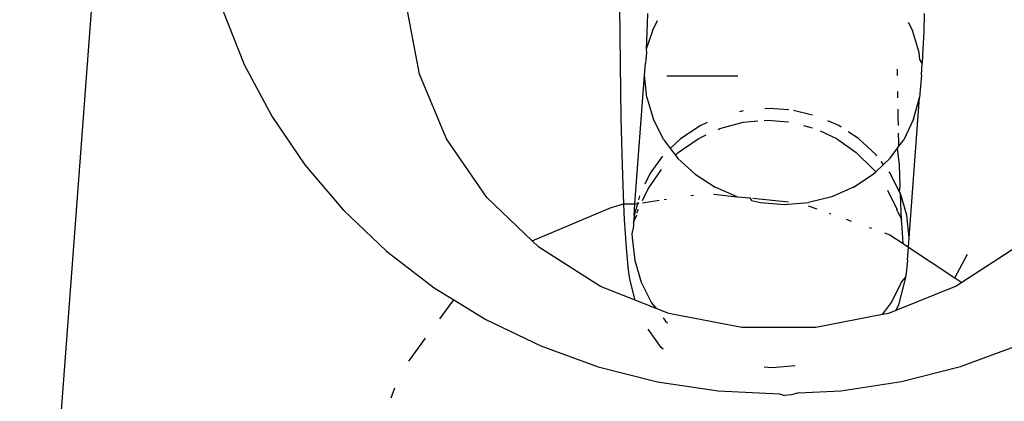
# Model space of a CAD drawing. Units: inches. Extents: x 3778 to 6796, y -3856 to -2738.
# Drawn here: x 4818 to 4820, y -3574 to -3573 of the extents above; entities that cross this region are included whole.
import ezdxf

# ---------------------------------------------------------------- set-up
doc = ezdxf.new("R2010")
doc.units = ezdxf.units.IN
doc.header["$MEASUREMENT"] = 0
doc.layers.add('VP-EQ', color=7, linetype='Continuous', true_color=0x8a3492, plot=False)
doc.layers.add('VP-HIC', color=6, linetype='Continuous')
doc.styles.get("Standard").update_dxf_attribs({"font": 'arial.ttf'})
doc.dimstyles.get("Standard").update_dxf_attribs({"dimtxt": 14, "dimasz": 20, "dimexe": 20, "dimexo": 50, "dimgap": 20, "dimtad": 0, "dimdec": 0, "dimzin": 0, "dimdsep": 46, "dimtxsty": 'Standard', "dimcen": -0.09, "dimadec": 0, "dimazin": 0, "dimtfac": 1, "dimtdec": 4, "dimtofl": 0, "dimtmove": 0, "dimatfit": 3, "dimfxl": 70, "dimfxlon": 1, "dimtolj": 1, "dimtzin": 0, "dimarcsym": 0})

# ---------------------------------------------------------------- blocks, each defined once
blk = doc.blocks.new('*D269')
at = {"layer": 'Defpoints', "color": 0}
for p in [(4653.3967, -3168.9835), (4877.5977, -3673.8278), (5666.3972, -3673.8278)]:
    blk.add_point(p, dxfattribs=at)
at = {"layer": 'VP-EQ', "color": 0, "lineweight": -2}
for p, q in [((5596.3972, -3168.9835), (5686.3972, -3168.9835)), ((5666.3972, -3188.9835), (5666.3972, -3368.059)), ((5666.3972, -3653.8278), (5666.3972, -3438.901)), ((5596.3972, -3673.8278), (5686.3972, -3673.8278))]:
    blk.add_line(p, q, dxfattribs=at)
at = {"layer": 'VP-EQ', "color": 0}
for points in [[(5669.7305, -3188.9835), (5663.0638, -3188.9835), (5666.3972, -3168.9835)], [(5663.0638, -3653.8278), (5669.7305, -3653.8278), (5666.3972, -3673.8278)]]:
    blk.add_solid(points, dxfattribs=at)
at = {"layer": 'VP-EQ', "color": 0, "insert": (5666.3972, -3403.48), "char_height": 14, "attachment_point": 5, "rotation": 90}
blk.add_mtext('\\A1;510', dxfattribs=at)
blk = doc.blocks.new('*D279')
at = {"layer": 'Defpoints', "color": 0}
for p in [(4730.3164, -2996.1981), (4828.1559, -3856.2395), (5766.8511, -3856.2395)]:
    blk.add_point(p, dxfattribs=at)
at = {"layer": 'VP-EQ', "color": 0, "lineweight": -2}
for p, q in [((5696.8511, -2996.1981), (5786.8511, -2996.1981)), ((5766.8511, -3016.1981), (5766.8511, -3365.8497)), ((5766.8511, -3836.2395), (5766.8511, -3436.7057)), ((5696.8511, -3856.2395), (5786.8511, -3856.2395))]:
    blk.add_line(p, q, dxfattribs=at)
at = {"layer": 'VP-EQ', "color": 0}
for points in [[(5770.1844, -3016.1981), (5763.5177, -3016.1981), (5766.8511, -2996.1981)], [(5763.5177, -3836.2395), (5770.1844, -3836.2395), (5766.8511, -3856.2395)]]:
    blk.add_solid(points, dxfattribs=at)
at = {"layer": 'VP-EQ', "color": 0, "insert": (5766.8511, -3401.2777), "char_height": 14, "attachment_point": 5, "rotation": 90}
blk.add_mtext('\\A1;860', dxfattribs=at)
blk = doc.blocks.new('RB1223')
at = {"layer": 'VP-EQ', "color": 0}
for p, q in [((4817.8495, -3572.463), (4817.7275, -3574.0834)), ((4818.5376, -3572.9037), (4818.5099, -3572.7554)), ((4818.9721, -3572.8196), (4818.9715, -3572.7553)), ((4818.1118, -3572.766), (4818.1583, -3572.8831)), ((4819.0314, -3572.7728), (4819.03, -3572.8136)), ((4819.6311, -3572.7723), (4819.6297, -3572.8131)), ((4819.0421, -3572.8102), (4819.0532, -3572.7875)), ((4819.5964, -3572.7913), (4819.6057, -3572.8097)), ((4818.9728, -3572.8819), (4818.9721, -3572.8196)), ((4819.0421, -3572.8102), (4819.0285, -3572.8497)), ((4819.03, -3572.8136), (4819.0285, -3572.8497)), ((4819.6198, -3572.8569), (4819.6057, -3572.8097)), ((4819.6297, -3572.8131), (4819.6282, -3572.8492)), ((4819.0285, -3572.8497), (4819.0292, -3572.8574)), ((4819.6282, -3572.8492), (4819.6266, -3572.8801)), ((4819.0292, -3572.8574), (4819.0279, -3572.8724)), ((4819.6214, -3572.8719), (4819.6198, -3572.8569)), ((4818.1583, -3572.8831), (4818.2178, -3572.995)), ((4818.9737, -3572.9418), (4818.9728, -3572.8819)), ((4819.0252, -3572.9062), (4819.0269, -3572.8806)), ((4819.0279, -3572.8724), (4819.0269, -3572.8806)), ((4819.6266, -3572.8801), (4819.6214, -3572.8719)), ((4819.6249, -3572.9057), (4819.6266, -3572.8801)), ((4818.5964, -3573.0441), (4818.5376, -3572.9037)), ((4819.0042, -3573.1851), (4819.0252, -3572.9062)), ((4819.0303, -3572.9549), (4819.0252, -3572.9062)), ((4819.0732, -3572.9075), (4819.2275, -3572.9074)), ((4819.573, -3572.9071), (4819.5727, -3572.8934)), ((4819.6249, -3572.9057), (4819.6209, -3572.9544)), ((4818.9748, -3572.9985), (4818.9737, -3572.9418)), ((4819.0303, -3572.9549), (4819.0444, -3573.0022)), ((4819.5737, -3572.9555), (4819.5735, -3572.9413)), ((4819.5984, -3573.2585), (4819.6209, -3572.9544)), ((4819.608, -3573.0017), (4819.6209, -3572.9544)), ((4819.2952, -3572.9781), (4819.2854, -3572.9789)), ((4819.3376, -3572.9815), (4819.2952, -3572.9781)), ((4818.2178, -3572.995), (4818.2895, -3573.1005)), ((4818.976, -3573.0517), (4818.9748, -3572.9985)), ((4819.2386, -3572.9835), (4819.2306, -3572.9856)), ((4819.3892, -3572.9927), (4819.348, -3572.9825)), ((4819.5745, -3572.998), (4819.5742, -3572.9802)), ((4819.5749, -3573.015), (4819.5745, -3572.998)), ((4819.067, -3573.0465), (4819.0444, -3573.0022)), ((4819.1457, -3573.0158), (4819.1033, -3573.0439)), ((4819.1609, -3573.0091), (4819.1457, -3573.0158)), ((4819.1884, -3573.0219), (4819.2389, -3573.0083)), ((4819.2389, -3573.0083), (4819.2707, -3573.0055)), ((4819.2846, -3573.0043), (4819.291, -3573.0037)), ((4819.291, -3573.0037), (4819.3368, -3573.0077)), ((4819.3694, -3573.0153), (4819.3882, -3573.0203)), ((4819.4456, -3573.0156), (4819.4219, -3573.0053)), ((4819.4511, -3573.0191), (4819.4456, -3573.0156)), ((4819.608, -3573.0017), (4819.5864, -3573.0461)), ((4819.1411, -3573.044), (4819.1588, -3573.0358)), ((4819.1845, -3573.0238), (4819.1884, -3573.0219)), ((4819.4052, -3573.0272), (4819.4409, -3573.0438)), ((4819.4888, -3573.0436), (4819.4662, -3573.0289)), ((4819.5757, -3573.0512), (4819.5753, -3573.0322)), ((4818.6839, -3573.171), (4818.5964, -3573.0441)), ((4818.9773, -3573.1008), (4818.976, -3573.0517)), ((4819.067, -3573.0465), (4819.081, -3573.065)), ((4819.1033, -3573.0439), (4819.081, -3573.065)), ((4819.0982, -3573.0741), (4819.1411, -3573.044)), ((4819.4409, -3573.0438), (4819.4838, -3573.0737)), ((4819.5261, -3573.0782), (4819.4888, -3573.0436)), ((4819.5728, -3573.0646), (4819.5759, -3573.0603)), ((4819.5759, -3573.0603), (4819.5757, -3573.0512)), ((4819.5759, -3573.0603), (4819.5864, -3573.0461)), ((4819.0643, -3573.0817), (4819.0372, -3573.1186)), ((4819.081, -3573.065), (4819.0924, -3573.0799)), ((4819.0924, -3573.0799), (4819.0982, -3573.0741)), ((4819.0924, -3573.0799), (4819.0974, -3573.0866)), ((4819.4838, -3573.0737), (4819.5207, -3573.1107)), ((4819.5286, -3573.0813), (4819.5261, -3573.0782)), ((4819.5569, -3573.0862), (4819.5728, -3573.0646)), ((4819.577, -3573.1003), (4819.5728, -3573.0646)), ((4818.2895, -3573.1005), (4818.3728, -3573.1984)), ((4818.9787, -3573.1455), (4818.9773, -3573.1008)), ((4819.1348, -3573.1211), (4819.0974, -3573.0866)), ((4819.5259, -3573.1155), (4819.5425, -3573.0997)), ((4819.5425, -3573.0997), (4819.5377, -3573.0934)), ((4819.5425, -3573.0997), (4819.5569, -3573.0862)), ((4819.5785, -3573.145), (4819.577, -3573.1003)), ((4819.0372, -3573.1186), (4819.0258, -3573.1421)), ((4819.0328, -3573.1525), (4819.0622, -3573.1105)), ((4819.1348, -3573.1211), (4819.1779, -3573.1492)), ((4819.4778, -3573.1489), (4819.5203, -3573.1208)), ((4819.5203, -3573.1208), (4819.5259, -3573.1155)), ((4819.5207, -3573.1107), (4819.5259, -3573.1155)), ((4819.5566, -3573.1182), (4819.5547, -3573.1157)), ((4819.5775, -3573.1591), (4819.5566, -3573.1182)), ((4818.9803, -3573.1852), (4818.9787, -3573.1455)), ((4819.4778, -3573.1489), (4819.4307, -3573.1696)), ((4819.5775, -3573.1591), (4819.5785, -3573.145)), ((4819.0143, -3573.1678), (4819.0118, -3573.1767)), ((4819.021, -3573.1779), (4819.0328, -3573.1525)), ((4819.1252, -3573.167), (4819.1314, -3573.1661)), ((4819.1747, -3573.1644), (4819.2256, -3573.1698)), ((4819.2256, -3573.1698), (4819.1779, -3573.1492)), ((4819.2256, -3573.1698), (4819.2532, -3573.1722)), ((4819.4307, -3573.1696), (4819.3803, -3573.1823)), ((4819.5517, -3573.1555), (4819.5712, -3573.197)), ((4819.5792, -3573.1625), (4819.5775, -3573.1591)), ((4819.5933, -3573.2098), (4819.5792, -3573.1625)), ((4819.5801, -3573.1847), (4819.5792, -3573.1625)), ((4818.7821, -3573.2653), (4818.6839, -3573.171)), ((4818.9529, -3573.1927), (4818.9803, -3573.1852)), ((4818.9803, -3573.1852), (4819.0042, -3573.1851)), ((4818.982, -3573.2196), (4818.9803, -3573.1852)), ((4819.0098, -3573.1842), (4819.0026, -3573.2103)), ((4819.0026, -3573.2103), (4819.0042, -3573.1851)), ((4819.0042, -3573.1851), (4819.0098, -3573.1842)), ((4819.0106, -3573.1814), (4819.0098, -3573.1842)), ((4819.0098, -3573.1842), (4819.0131, -3573.1837)), ((4819.0204, -3573.1826), (4819.0572, -3573.1772)), ((4819.0676, -3573.1756), (4819.0728, -3573.1748)), ((4819.2532, -3573.1722), (4819.2567, -3573.1776)), ((4819.2567, -3573.1776), (4819.2762, -3573.1824)), ((4819.26, -3573.1728), (4819.3367, -3573.1804)), ((4819.2762, -3573.1824), (4819.3283, -3573.1866)), ((4819.3283, -3573.1866), (4819.3803, -3573.1823)), ((4819.3798, -3573.1894), (4819.3983, -3573.196)), ((4819.5817, -3573.2191), (4819.5801, -3573.1847)), ((4818.3728, -3573.1984), (4818.4666, -3573.2875)), ((4818.7821, -3573.2653), (4818.9529, -3573.1927)), ((4819.0014, -3573.2253), (4819.0085, -3573.2086)), ((4819.0026, -3573.2103), (4819.0014, -3573.2253)), ((4819.0095, -3573.205), (4819.0109, -3573.1998)), ((4819.0109, -3573.1998), (4819.0121, -3573.1972)), ((4819.425, -3573.2055), (4819.4279, -3573.2065)), ((4819.5728, -3573.2008), (4819.5712, -3573.197)), ((4819.5728, -3573.2008), (4819.5817, -3573.2191)), ((4819.5984, -3573.2585), (4819.5933, -3573.2098)), ((4818.9837, -3573.2485), (4818.982, -3573.2196)), ((4819.001, -3573.2293), (4819.0002, -3573.24)), ((4819.0014, -3573.2253), (4819.001, -3573.2293)), ((4819.4621, -3573.2186), (4819.4723, -3573.2223)), ((4819.5829, -3573.2372), (4819.5817, -3573.2191)), ((4818.9855, -3573.2716), (4818.9837, -3573.2485)), ((4818.9992, -3573.2426), (4818.9975, -3573.2501)), ((4818.9975, -3573.2501), (4818.9986, -3573.259)), ((4819.0002, -3573.24), (4818.9992, -3573.2426)), ((4819.5116, -3573.2363), (4819.5167, -3573.2381)), ((4819.5447, -3573.248), (4819.5565, -3573.2522)), ((4819.5565, -3573.2522), (4819.5853, -3573.2711)), ((4819.5835, -3573.248), (4819.5829, -3573.2372)), ((4819.5853, -3573.2711), (4819.5835, -3573.248)), ((4818.7965, -3573.2791), (4818.7821, -3573.2653)), ((4818.9897, -3573.3213), (4818.9855, -3573.2716)), ((4818.9986, -3573.259), (4819.0038, -3573.3078)), ((4819.5853, -3573.2711), (4819.5967, -3573.2789)), ((4819.5967, -3573.2789), (4819.5984, -3573.2585)), ((4818.4666, -3573.2875), (4818.5699, -3573.3669)), ((4818.9297, -3573.3643), (4818.7965, -3573.2791)), ((4819.5944, -3573.3073), (4819.5967, -3573.2789)), ((4819.5967, -3573.2789), (4819.6971, -3573.3456)), ((4819.6971, -3573.3456), (4819.7249, -3573.2945)), ((4819.8316, -3573.2783), (4819.7125, -3573.3558)), ((4819.0038, -3573.3078), (4819.0178, -3573.355)), ((4819.5944, -3573.3073), (4819.5925, -3573.3293)), ((4818.9917, -3573.3395), (4818.9897, -3573.3213)), ((4818.9937, -3573.3512), (4818.9917, -3573.3395)), ((4819.5925, -3573.3293), (4819.5905, -3573.3448)), ((4819.0052, -3573.3942), (4818.9937, -3573.3512)), ((4819.0178, -3573.355), (4819.0404, -3573.3994)), ((4819.5598, -3573.3989), (4819.5814, -3573.3546)), ((4819.5884, -3573.3535), (4819.5751, -3573.4039)), ((4819.5814, -3573.3546), (4819.5905, -3573.3448)), ((4819.5905, -3573.3448), (4819.5884, -3573.3535)), ((4819.6971, -3573.3456), (4819.7125, -3573.3558)), ((4819.7125, -3573.3558), (4819.7004, -3573.3637)), ((4818.5699, -3573.3669), (4818.6124, -3573.3931)), ((4819.0052, -3573.3942), (4818.9297, -3573.3643)), ((4819.7004, -3573.3637), (4819.5694, -3573.4162)), ((4818.582, -3573.4344), (4818.6124, -3573.3931)), ((4818.6124, -3573.3931), (4818.6816, -3573.4356)), ((4819.05, -3573.4119), (4819.0052, -3573.3942)), ((4819.0404, -3573.3994), (4819.05, -3573.4119)), ((4819.5406, -3573.4251), (4819.5598, -3573.3989)), ((4819.5751, -3573.4039), (4819.5694, -3573.4162)), ((4819.0781, -3573.423), (4819.05, -3573.4119)), ((4819.2358, -3573.4529), (4819.0781, -3573.423)), ((4819.5406, -3573.4251), (4819.3964, -3573.4528)), ((4819.5533, -3573.4226), (4819.5406, -3573.4251)), ((4819.5694, -3573.4162), (4819.5533, -3573.4226)), ((4818.6816, -3573.4356), (4818.8003, -3573.4929)), ((4819.0656, -3573.4324), (4819.0709, -3573.4394)), ((4819.0709, -3573.4394), (4819.0748, -3573.443)), ((4819.0614, -3573.4967), (4819.0333, -3573.4566)), ((4819.3964, -3573.4528), (4819.2358, -3573.4529)), ((4818.5148, -3573.5259), (4818.5511, -3573.4765)), ((4818.8003, -3573.4929), (4818.9247, -3573.5381)), ((4819.0652, -3573.5004), (4819.0614, -3573.4967)), ((4819.7095, -3573.5375), (4819.8329, -3573.492)), ((4818.9247, -3573.5381), (4819.0533, -3573.5708)), ((4819.2843, -3573.5381), (4819.3018, -3573.5395)), ((4819.3018, -3573.5395), (4819.3514, -3573.5354)), ((4819.5816, -3573.5703), (4819.7095, -3573.5375)), ((4819.0533, -3573.5708), (4819.1849, -3573.5905)), ((4819.4505, -3573.5902), (4819.5816, -3573.5703)), ((4818.4767, -3573.6059), (4818.4847, -3573.5842)), ((4819.1849, -3573.5905), (4819.3178, -3573.597)), ((4819.3584, -3573.5949), (4819.3432, -3573.599)), ((4819.3584, -3573.5949), (4819.4505, -3573.5902)), ((4819.3178, -3573.597), (4819.3283, -3573.6003)), ((4819.3432, -3573.599), (4819.3283, -3573.6003))]:
    blk.add_line(p, q, dxfattribs=at)
blk = doc.blocks.new('RB1223_2D_')
at = {"layer": 'VP-EQ', "color": 0}
blk.add_blockref('RB1223', (0, 0), dxfattribs=at)

msp = doc.modelspace()

# ---------------------------------------------------------------- linework, layer by layer
at = {"layer": 'VP-HIC', "color": 1}
msp.add_lwpolyline([(5099.9511, -3761.4385, -0.005251), (5095.5406, -3761.4848), (4902.0744, -3761.4848, -0.414214), (4692.0744, -3551.4848), (4692.0744, -3529.8937, -0.414214), (4902.0744, -3319.8937), (5071.1496, -3319.8937, 0.20403), (4941.3915, -3264.6448), (4714.9202, -3264.6448, 0.414214), (4534.9202, -3444.6448), (4534.9202, -3676.2395, 0.414214), (4714.9202, -3856.2395), (4941.3915, -3856.2395, 0.276148)], format="xyb", close=True, dxfattribs=at)
at = {"layer": 'VP-HIC', "color": 4}
msp.add_lwpolyline([(5305.5406, -3529.8937), (5305.5406, -3551.4848, -0.414214), (5095.5406, -3761.4848), (4902.0744, -3761.4848, -0.414214), (4692.0744, -3551.4848), (4692.0744, -3529.8937, -0.414214), (4902.0744, -3319.8937), (5095.5406, -3319.8937, -0.414214)], format="xyb", close=True, dxfattribs=at)

# ---------------------------------------------------------------- block references
at = {"layer": 'VP-EQ', "color": 0}
msp.add_blockref('RB1223_2D_', (0, 0), dxfattribs=at)

# ---------------------------------------------------------------- dimensions: what is measured, and where the dimension line sits
dim = msp.add_linear_dim(base=(5766.8511, -3856.2395), p1=(4730.3164, -2996.1981), p2=(4828.1559, -3856.2395), angle=90, dimstyle='Standard', dxfattribs=at)
dim.commit()
dim.dimension.update_dxf_attribs({"geometry": '*D279', "text_midpoint": (5766.8511, -3401.2777), "dimtype": 160})
dim = msp.add_linear_dim(base=(5666.3972, -3673.8278), p1=(4653.3967, -3168.9835), p2=(4877.5977, -3673.8278), angle=90, text='510', dimstyle='Standard', dxfattribs=at)
dim.commit()
dim.dimension.update_dxf_attribs({"geometry": '*D269', "text_midpoint": (5666.3972, -3403.48), "dimtype": 160})

doc.saveas('drawing.dxf')
